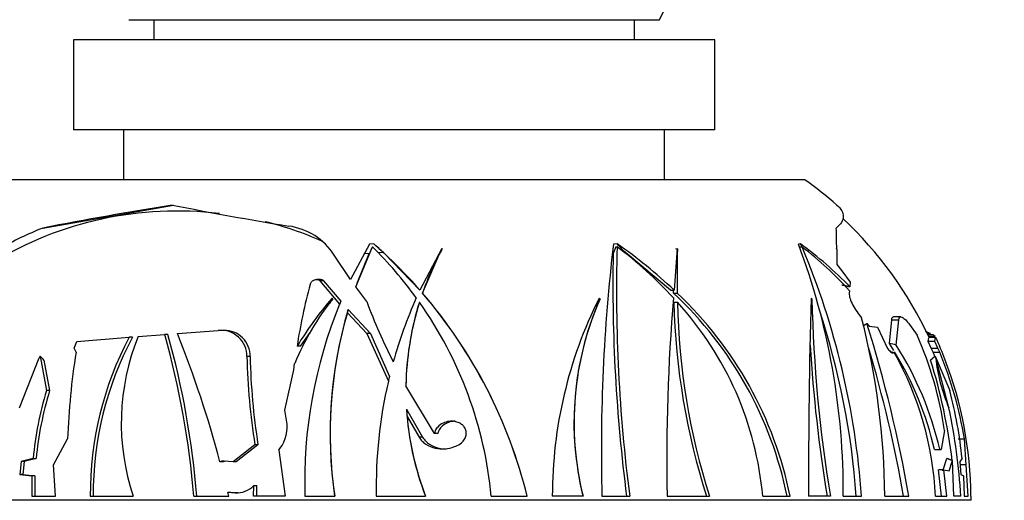
# Paper-space layout 'Layout1' of a CAD drawing. Units: millimetres. Extents: x 0 to 971, y 0 to 1270.
# Drawn here: x 566 to 616, y 562 to 586 of the extents above; entities that cross this region are included whole.
import ezdxf
from ezdxf import colors
from ezdxf.entities.mleader import LeaderData, LeaderLine
from ezdxf.math import Vec2, Vec3

# ---------------------------------------------------------------- set-up
doc = ezdxf.new("R2010")
doc.units = ezdxf.units.MM
doc.layers.add('DV5_Défaut', color=7, linetype='Continuous')
doc.layers.add('Défaut', color=7, linetype='Continuous')

# ---------------------------------------------------------------- blocks, each defined once
blk = doc.blocks.new('_DOT')
at = {"color": 0}
blk.add_line((0, 0), (-1, 0), dxfattribs=at)
at = {"color": 0, "const_width": 0.333}
blk.add_lwpolyline([(-0.1665, 0, 1), (0.1665, 0, 1)], format="xyb", close=True, dxfattribs=at)
blk = doc.blocks.new('SE4')
at = {"layer": 'DV5_Défaut', "color": 7, "linetype": 'Continuous'}
for p, q in [((571.858, 585.745), (598.358, 585.745)), ((573.108, 585.745), (573.108, 584.745)), ((597.108, 584.745), (597.108, 585.745)), ((601.108, 584.745), (569.108, 584.745)), ((569.108, 584.745), (569.108, 580.245)), ((601.108, 580.245), (601.108, 584.745)), ((601.108, 580.245), (569.108, 580.245)), ((571.608, 580.245), (571.608, 577.745)), ((598.608, 577.745), (598.608, 580.245)), ((605.608, 577.745), (564.608, 577.745)), ((567.571, 575.339), (574.088, 576.486)), ((583.883, 574.537), (582.933, 572.763)), ((584.099, 574.552), (583.882, 574.538)), ((583.882, 574.538), (583.883, 574.537)), ((584.097, 574.547), (584.099, 574.552)), ((584.099, 574.552), (584.097, 574.547)), ((584.097, 574.547), (584.097, 574.547)), ((596.239, 574.552), (596.052, 574.538)), ((596.052, 574.538), (596.054, 574.537)), ((596.239, 574.552), (596.237, 574.547)), ((596.237, 574.547), (596.239, 574.547)), ((596.239, 574.547), (596.239, 574.552)), ((605.397, 574.552), (605.29, 574.538)), ((605.29, 574.538), (605.291, 574.537)), ((605.397, 574.552), (605.396, 574.547)), ((605.396, 574.547), (605.399, 574.547)), ((605.399, 574.547), (605.397, 574.552)), ((583.192, 572.401), (584.025, 574.398)), ((583.256, 572.585), (583.87, 574.073)), ((583.87, 574.073), (583.6, 574.052)), ((584.024, 574.398), (584.025, 574.398)), ((584.574, 574.112), (584.318, 574.101)), ((586.388, 572.242), (584.574, 574.112)), ((587.495, 574.326), (586.391, 572.242)), ((586.519, 572.09), (587.356, 574.023)), ((587.494, 574.326), (587.505, 574.298)), ((587.507, 574.298), (587.495, 574.326)), ((587.505, 574.298), (587.507, 574.298)), ((596.175, 574.398), (596.24, 574.398)), ((598.898, 572.242), (596.648, 574.112)), ((599.228, 574.326), (599.079, 572.242)), ((599.164, 574.326), (599.174, 574.298)), ((599.174, 574.298), (599.25, 574.298)), ((599.25, 574.298), (599.228, 574.326)), ((605.36, 574.398), (605.471, 574.398)), ((607.199, 574.302), (607.178, 574.326)), ((607.178, 574.326), (607.2, 574.281)), ((607.199, 574.298), (607.199, 574.302)), ((607.2, 574.281), (607.212, 573.522)), ((582.933, 572.763), (582.119, 573.988)), ((607.212, 573.522), (607.446, 573.196)), ((607.446, 573.196), (607.869, 572.63)), ((581.44, 572.772), (581.248, 572.772)), ((581.584, 572.712), (581.392, 572.712)), ((581.392, 572.712), (582.388, 571.539)), ((581.584, 572.712), (582.446, 571.686)), ((607.869, 572.63), (607.858, 572.413)), ((583.739, 571.668), (583.192, 572.401)), ((586.388, 572.242), (586.391, 572.242)), ((586.519, 572.09), (586.523, 572.09)), ((598.898, 572.242), (599.079, 572.242)), ((599.057, 572.09), (599.056, 572.242)), ((599.057, 572.09), (599.237, 572.09)), ((607.84, 572.205), (607.826, 572.084)), ((582.01, 571.834), (582.053, 571.803)), ((586.368, 571.635), (586.372, 571.635)), ((595.334, 571.834), (595.383, 571.803)), ((599.071, 571.635), (599.248, 571.635)), ((605.918, 571.834), (605.961, 571.803)), ((582.773, 571.111), (583.744, 570.08)), ((582.816, 571.268), (583.927, 570.08)), ((609.826, 569.581), (609.946, 570.761)), ((609.946, 570.761), (610.305, 570.761)), ((610.396, 570.906), (610.038, 570.906)), ((610.166, 569.499), (610.305, 570.761)), ((574.292, 570.074), (576.33, 570.224)), ((576.607, 570.228), (576.442, 570.228)), ((580.434, 569.44), (580.922, 570.127)), ((608.705, 570.567), (608.814, 570.446)), ((608.814, 570.446), (609.237, 570.388)), ((609.237, 570.388), (609.74, 569.324)), ((610.832, 570.525), (611.211, 569.993)), ((611.887, 570.074), (611.634, 570.17)), ((569.145, 569.341), (569.276, 569.677)), ((569.276, 569.677), (571.888, 569.89)), ((572.051, 569.89), (571.888, 569.89)), ((572.333, 569.925), (573.654, 570.026)), ((573.818, 570.026), (573.654, 570.026)), ((583.927, 570.08), (583.744, 570.08)), ((583.744, 570.08), (584.819, 567.687)), ((583.927, 570.08), (584.875, 567.935)), ((611.887, 570.074), (611.72, 570.074)), ((611.743, 570.026), (611.977, 570.026)), ((611.768, 569.677), (611.801, 569.866)), ((612.099, 569.677), (611.768, 569.677)), ((611.91, 569.341), (611.768, 569.677)), ((612.109, 569.925), (611.791, 569.925)), ((611.805, 569.89), (612.135, 569.89)), ((612.109, 569.925), (611.977, 570.026)), ((612.099, 569.677), (612.135, 569.89)), ((612.238, 569.341), (612.099, 569.677)), ((569.232, 569.139), (569.145, 569.341)), ((580.434, 569.44), (580.264, 569.44)), ((609.74, 569.324), (609.754, 569.304)), ((609.883, 569.168), (610.065, 569.129)), ((611.91, 569.341), (612.238, 569.341)), ((612.012, 569.139), (611.91, 569.341)), ((612.012, 569.139), (612.338, 569.139)), ((612.338, 569.139), (612.238, 569.341)), ((566.411, 566.357), (567.392, 568.855)), ((567.438, 568.941), (567.392, 568.855)), ((567.438, 568.941), (567.758, 567.222)), ((567.63, 568.749), (567.914, 567.222)), ((577.92, 568.92), (577.756, 568.92)), ((612.117, 568.941), (612.145, 568.855)), ((612.117, 568.941), (612.841, 567.222)), ((612.801, 566.357), (612.145, 568.855)), ((579.645, 566.25), (580.106, 568.258)), ((580.106, 568.258), (580.143, 568.572)), ((567.914, 567.222), (567.758, 567.222)), ((587.116, 565.087), (585.698, 567.457)), ((579.74, 565.74), (579.645, 566.25)), ((585.723, 566.296), (586.529, 564.895)), ((585.754, 565.922), (586.352, 564.895)), ((612.578, 565.223), (612.407, 564.277)), ((568.114, 563.517), (568.811, 564.811)), ((586.529, 564.895), (586.352, 564.895)), ((587.296, 565.087), (587.116, 565.087)), ((613.267, 564.811), (613.572, 564.811)), ((613.661, 563.517), (613.572, 564.811)), ((578.155, 564.521), (577.07, 563.663)), ((578.31, 564.521), (577.222, 563.663)), ((578.31, 564.521), (578.155, 564.521)), ((579.348, 564.245), (579.411, 564.333)), ((579.348, 564.245), (579.665, 561.945)), ((588.129, 564.425), (588.181, 564.444)), ((612.075, 564.28), (612.341, 564.291)), ((612.089, 564.277), (612.075, 564.28)), ((612.089, 564.277), (612.407, 564.277)), ((612.407, 564.277), (612.341, 564.291)), ((567.089, 563.827), (566.492, 563.685)), ((567.24, 563.827), (566.643, 563.685)), ((567.089, 563.827), (567.24, 563.827)), ((577.07, 563.663), (576.616, 563.697)), ((612.491, 563.209), (612.693, 563.832)), ((612.804, 563.209), (612.974, 563.725)), ((613.046, 561.945), (612.974, 563.725)), ((613.457, 563.827), (613.343, 563.685)), ((566.492, 563.685), (566.427, 563.027)), ((566.643, 563.685), (566.492, 563.685)), ((566.643, 563.685), (566.577, 563.027)), ((568.213, 561.945), (568.114, 563.517)), ((576.567, 563.665), (576.415, 563.665)), ((577.222, 563.663), (577.07, 563.663)), ((612.541, 563.273), (612.275, 563.262)), ((612.436, 561.945), (612.275, 563.262)), ((612.703, 561.945), (612.541, 563.273)), ((612.541, 563.273), (612.804, 563.209)), ((613.343, 563.685), (613.39, 563.027)), ((613.661, 563.517), (613.358, 563.517)), ((613.759, 561.945), (613.661, 563.517)), ((566.577, 563.027), (566.427, 563.027)), ((566.427, 563.027), (567.032, 562.969)), ((566.577, 563.027), (567.182, 562.969)), ((567.032, 562.969), (567.022, 561.945)), ((567.182, 562.969), (567.032, 562.969)), ((567.182, 562.969), (567.172, 561.945)), ((613.39, 563.027), (613.527, 562.969)), ((613.527, 562.969), (613.566, 561.945)), ((578.095, 561.945), (578.108, 562.48)), ((578.108, 562.48), (578.261, 562.48)), ((578.248, 561.945), (578.261, 562.48)), ((613.914, 561.745), (556.302, 561.745)), ((567.022, 561.945), (568.213, 561.945)), ((569.943, 561.945), (572.085, 561.945)), ((575.111, 561.945), (576.85, 561.945)), ((576.85, 561.945), (576.8, 562.151)), ((576.8, 562.151), (576.952, 562.151)), ((576.8, 562.151), (577.166, 562.124)), ((576.952, 562.151), (577.318, 562.124)), ((577.318, 562.124), (577.166, 562.124)), ((579.665, 561.945), (578.095, 561.945)), ((580.655, 561.945), (582.142, 561.945)), ((584.219, 561.945), (586.676, 561.945)), ((589.958, 561.945), (591.754, 561.945)), ((594.537, 561.945), (593.003, 561.945)), ((595.48, 561.945), (596.865, 561.945)), ((598.734, 561.945), (600.847, 561.945)), ((603.505, 561.945), (604.877, 561.945)), ((606.882, 561.945), (605.796, 561.945)), ((607.527, 561.945), (608.438, 561.945)), ((609.597, 561.945), (610.801, 561.945)), ((612.122, 561.945), (612.703, 561.945)), ((613.394, 561.945), (613.046, 561.945)), ((613.566, 561.945), (613.759, 561.945)), ((613.913, 561.945), (613.899, 561.945))]:
    blk.add_line(p, q, dxfattribs=at)
for centre, radius, start, end in [((566.327, 602.245), 36.031, 332.746, 27.254), ((594.35, 561.745), 19.564, 48.905, 54.8682), ((604.037, 388.637), 190.23, 99.07364, 101.05187), ((609.864, 758.428), 185.436, 258.86028, 260.68414), ((574.262, 558.492), 17.699, 83.1064, 121.3563), ((574.727, 559.509), 16.619, 65.9717, 76.2965), ((594.35, 561.745), 19.264, 24.9557, 46.9389), ((573.46, 560.32), 16.132, 111.4123, 119.9213), ((579.419, 572.262), 3.205, 32.596, 82.347), ((482.322, 572.112), 124.896, 1.00479, 1.4805), ((567.734, 555.962), 24.762, 41.1082, 48.6392), ((567.628, 555.983), 24.815, 46.9316, 48.4221), ((683.242, 564.257), 87.792, 173.27553, 181.50884), ((582.652, 554.905), 23.883, 46.5436, 55.3261), ((572.185, 562.165), 35.343, 359.6431, 20.49), ((593.677, 558.553), 19.829, 44.3431, 53.7607), ((603.338, 565.038), 21.462, 154.1443, 155.1048), ((569.88, 560.01), 20.177, 35.944, 45.4871), ((600.337, 567.254), 14.637, 151.236, 160.7076), ((600.271, 567.189), 14.611, 150.8882, 152.1129), ((677.735, 572.501), 81.708, 178.89723, 187.42266), ((675.139, 572.117), 78.932, 178.34389, 187.40438), ((583.917, 557.96), 20.544, 42.5562, 53.145), ((646.944, 572.92), 47.714, 178.3458, 180.9968), ((569.088, 559.151), 39.449, 4.061, 22.737), ((594.005, 559.635), 18.694, 42.2569, 52.1644), ((606.964, 565.405), 27.003, 164.7151, 171.4061), ((567.822, 556.026), 24.651, 13.8931, 40.6671), ((567.819, 556.024), 24.656, 13.8945, 40.6618), ((586.044, 558.171), 19.055, 11.424, 46.927), ((586.058, 558.123), 19.203, 11.4806, 46.6641), ((591.952, 563.772), 12.747, 140.9485, 157.8779), ((595.12, 560.436), 17.372, 138.9966, 148.7806), ((612.058, 582.338), 30.263, 200.6452, 206.8839), ((607.427, 562.433), 23.21, 156.0519, 164.4533), ((600.408, 567.229), 14.712, 162.5714, 179.1119), ((600.344, 567.24), 14.65, 162.5438, 177.9003), ((569.948, 560.048), 20.1, 5.4156, 35.2029), ((615.129, 561.949), 22.125, 153.4627, 180.01), ((609.416, 565.632), 15.329, 156.2639, 193.9182), ((609.231, 565.603), 15.172, 155.8841, 157.7871), ((695.974, 563.795), 97.258, 175.24676, 181.08975), ((633.941, 572.498), 34.881, 181.418, 197.6107), ((633.427, 572.299), 34.186, 181.1137, 197.6311), ((587.051, 560.497), 16.517, 5.0302, 42.4026), ((907.734, 563.162), 301.94, 178.35423, 180.23098), ((675.82, 573.363), 69.877, 181.2799, 189.4046), ((603.865, 562.705), 23.223, 157.6397, 181.8744), ((603.58, 565.073), 21.668, 163.3867, 188.2995), ((603.578, 565.072), 21.664, 163.8156, 188.2996), ((609.417, 565.633), 15.333, 158.1514, 193.9168), ((569.533, 559.143), 38.743, 4.1468, 18.1965), ((572.443, 561.662), 37.155, 0.4365, 14.3244), ((576.469, 568.945), 1.287, 358.8966, 96.2231), ((576.639, 568.95), 1.281, 358.6392, 91.364), ((543.95, 550.259), 67.864, 9.91577, 17.41255), ((586.602, 562.076), 16.66, 152.0303, 180.4504), ((586.564, 562.094), 16.474, 151.7589, 180.5194), ((582.98, 565.601), 11.491, 157.8972, 198.5494), ((532.772, 558.484), 42.481, 4.6737, 15.7663), ((531.717, 558.34), 43.693, 4.7325, 15.5133), ((522.843, 549.475), 55.42, 14.8361, 21.8206), ((594.502, 562.623), 18.262, 8.185, 23.8018), ((594.35, 561.745), 19.564, 21.0944, 24.5462), ((604.297, 563.543), 35.509, 170.9339, 177.954), ((677.714, 573.729), 71.964, 183.37295, 189.42473), ((546.718, 550.781), 64.791, 9.92185, 16.68502), ((478.279, 25.401), 559.855, 76.3745, 76.41027), ((595.948, 560.568), 16.548, 31.5532, 33.0026), ((596.142, 561.255), 15.996, 2.473, 29.4888), ((595.948, 560.568), 16.548, 12.9617, 31.3034), ((596.065, 560.552), 16.7, 12.9392, 32.3957), ((594.392, 561.681), 19.133, 22.2407, 22.9406), ((594.393, 561.68), 19.433, 9.2707, 22.5688), ((612.122, 569.823), 34.378, 181.5052, 188.8718), ((611.614, 569.694), 33.703, 181.3161, 188.8291), ((585.354, 560.415), 27.806, 6.8522, 17.4407), ((594.458, 561.798), 19.441, 0.4334, 21.0695), ((607.482, 562.416), 23.268, 166.9065, 181.1597), ((583.993, 562.261), 16.976, 163.0092, 174.7083), ((584.041, 562.257), 16.875, 162.8879, 174.6611), ((591.937, 561.676), 21.627, 5.7085, 14.8595), ((600.416, 567.228), 14.723, 183.6288, 201.026), ((583.449, 560.172), 29.997, 3.3893, 11.9005), ((577.937, 565.42), 1.831, 323.5971, 10.0711), ((600.417, 567.227), 14.72, 185.0837, 201.0264), ((576.584, 563.251), 0.448, 85.8576, 112.1182), ((576.736, 563.249), 0.449, 98.4654, 112.0895), ((577.248, 563.331), 1.21, 266.1298, 315.2908), ((594.35, 561.745), 19.564, 0, 0.5863)]:
    blk.add_arc(centre, radius, start, end, dxfattribs=at)
for centre, major_axis, ratio, start_param, end_param in [((582.05, 555.983), (0, 24.816), 0.861453, -0.751665, -0.725651), ((597.291, 555.983), (0, 24.816), 0.492121, -0.734965, -0.725651), ((612.812, 565.038), (0, 21.462), 0.861453, 1.119513, 1.136277), ((598.976, 561.945), (0, 21.854), 0.870527, 1.101235, 1.113366), ((617.89, 565.603), (0, 15.172), 0.861453, 1.149879, 1.1583), ((555.482, 565.603), (18.156, -12.627), 0.463236, 1.192056, 1.205006), ((639.079, 565.603), (-32.504, -6.78), 0.417568, -0.685077, -0.672126), ((643.506, 565.603), (-31.309, 4.933), 0.458253, 0.115194, 0.281474), ((606.94, 562.409), (-6.854, 22.027), 0.980965, 1.032241, 1.043297), ((600.079, 567.189), (-4.531, 13.919), 0.980622, 1.221548, 1.243487), ((600.067, 567.189), (-4.348, 13.974), 0.980965, 1.335705, 1.361331)]:
    blk.add_ellipse(centre, major_axis=major_axis, ratio=ratio, start_param=start_param, end_param=end_param, dxfattribs=at)
for points, knots in [([(607.212, 576.486), (607.321, 576.391), (607.402, 576.294), (607.507, 576.102), (607.531, 576.006), (607.521, 575.719), (607.405, 575.529), (607.177, 575.339)], [0, 0, 0, 0, 0.25, 0.25, 0.5, 0.5, 1, 1, 1, 1]), ([(580.916, 572.524), (580.94, 572.613), (581.014, 572.693), (581.155, 572.761), (581.21, 572.775), (581.315, 572.769), (581.364, 572.747), (581.392, 572.712)], [0, 0, 0, 0, 0.5, 0.5, 0.75, 0.75, 1, 1, 1, 1]), ([(581.44, 572.772), (581.444, 572.772), (581.449, 572.772), (581.506, 572.769), (581.556, 572.748), (581.584, 572.712)], [0, 0, 0, 0, 0.07961, 0.07961, 1, 1, 1, 1]), ([(607.826, 572.084), (607.817, 572.013), (607.831, 571.919), (607.896, 571.71), (607.947, 571.596), (608.129, 571.257), (608.284, 571.04), (608.443, 570.855)], [0, 0, 0, 0, 0.25, 0.25, 0.5, 0.5, 1, 1, 1, 1]), ([(609.946, 570.761), (609.946, 570.829), (609.962, 570.874), (610.004, 570.902), (610.018, 570.906), (610.035, 570.906)], [0, 0, 0, 0, 0.70512, 0.70512, 1, 1, 1, 1]), ([(610.305, 570.761), (610.305, 570.829), (610.321, 570.874), (610.379, 570.914), (610.421, 570.909), (610.522, 570.858), (610.579, 570.813), (610.702, 570.69), (610.766, 570.614), (610.832, 570.525)], [0, 0, 0, 0, 0.25, 0.25, 0.5, 0.5, 0.75, 0.75, 1, 1, 1, 1]), ([(609.754, 569.304), (609.814, 569.226), (609.875, 569.166), (609.985, 569.1), (610.036, 569.094), (610.065, 569.129)], [0, 0, 0, 0, 0.5, 0.5, 1, 1, 1, 1]), ([(588.181, 564.444), (588.284, 564.482), (588.382, 564.537), (588.464, 564.609), (588.527, 564.663), (588.583, 564.728), (588.624, 564.8), (588.659, 564.859), (588.684, 564.925), (588.697, 564.992), (588.71, 565.06), (588.71, 565.132), (588.696, 565.2), (588.684, 565.26), (588.661, 565.318), (588.629, 565.37), (588.598, 565.421), (588.558, 565.467), (588.513, 565.507), (588.464, 565.55), (588.408, 565.586), (588.349, 565.613), (588.28, 565.646), (588.205, 565.668), (588.13, 565.681), (588.039, 565.696), (587.946, 565.698), (587.855, 565.687), (587.75, 565.674), (587.645, 565.644), (587.55, 565.599), (587.45, 565.551), (587.356, 565.485), (587.281, 565.404), (587.229, 565.347), (587.185, 565.282), (587.155, 565.212), (587.137, 565.172), (587.124, 565.13), (587.116, 565.087)], [0, 0, 0, 0, 0.107762, 0.107762, 0.107762, 0.189915, 0.189915, 0.189915, 0.257557, 0.257557, 0.257557, 0.325796, 0.325796, 0.325796, 0.385342, 0.385342, 0.385342, 0.44288, 0.44288, 0.44288, 0.505828, 0.505828, 0.505828, 0.579762, 0.579762, 0.579762, 0.668643, 0.668643, 0.668643, 0.772261, 0.772261, 0.772261, 0.88175, 0.88175, 0.88175, 0.957138, 0.957138, 0.957138, 1, 1, 1, 1]), ([(588.158, 565.694), (588.121, 565.694), (588.084, 565.692), (588.047, 565.688), (587.941, 565.676), (587.836, 565.646), (587.74, 565.602), (587.638, 565.555), (587.542, 565.489), (587.466, 565.407), (587.413, 565.351), (587.368, 565.286), (587.337, 565.216), (587.319, 565.174), (587.305, 565.131), (587.296, 565.087)], [0, 0, 0, 0, 0.096302, 0.096302, 0.096302, 0.37754, 0.37754, 0.37754, 0.676246, 0.676246, 0.676246, 0.880667, 0.880667, 0.880667, 1, 1, 1, 1]), ([(586.352, 564.895), (586.395, 564.824), (586.446, 564.759), (586.562, 564.642), (586.628, 564.589), (586.836, 564.453), (586.993, 564.39), (587.478, 564.281), (587.823, 564.312), (588.129, 564.425)], [0, 0, 0, 0, 0.125, 0.125, 0.25, 0.25, 0.5, 0.5, 1, 1, 1, 1]), ([(586.529, 564.895), (586.572, 564.823), (586.624, 564.759), (586.74, 564.641), (586.806, 564.588), (587.015, 564.452), (587.174, 564.39), (587.454, 564.327), (587.576, 564.314), (587.697, 564.315)], [0, 0, 0, 0, 0.183018, 0.183018, 0.366036, 0.366036, 0.732071, 0.732071, 1, 1, 1, 1])]:
    blk.add_open_spline(points, degree=3, knots=knots, dxfattribs=at)
for points in [[(583.256, 572.585), (583.223, 572.493), (583.192, 572.401)], [(607.456, 572.503), (607.657, 572.458), (607.858, 572.413)], [(582.446, 571.686), (582.417, 571.613), (582.388, 571.539)], [(582.773, 571.111), (582.795, 571.189), (582.816, 571.268)], [(608.705, 570.567), (608.61, 570.506), (608.517, 570.446)], [(612.974, 563.725), (612.833, 563.778), (612.693, 563.832)]]:
    blk.add_open_spline(points, degree=2, dxfattribs=at)

psp = doc.layouts.get("Layout1")

# ---------------------------------------------------------------- block references
at = {"layer": 'Défaut'}
psp.add_blockref('SE4', (0, 0), dxfattribs=at)

# ---------------------------------------------------------------- leaders
at = {"layer": 'Défaut', "color": 7, "linetype": 'Continuous'}
ml = psp.add_multileader_mtext('Standard', dxfattribs=at)
ml.set_content('{\\pxsm0.9;\\fSolid Edge ISO|b1||i0||c0|p34;\\W1.;21/07/2016\\P}', color=256)
ml.set_leader_properties()
ml.set_arrow_properties(name='DOT')
ml.build(insert=Vec2(0, 0))
ml.multileader.update_dxf_attribs({"leader_type": 0, "dogleg_length": 0, "arrow_head_size": 12})
ctx = ml.context
ctx.base_point, ctx.char_height, ctx.arrow_head_size, ctx.landing_gap_size = Vec3(881.742, 1263.295), 12, 12, 4.2
notes = []
notes.append((ctx, [(0, (0, 0, 0), (0, 0), (1, 0), 1, [])]))
ctx.mtext.insert = Vec3(885.942, 1269.415)
for ctx, leaders in notes:
    for number, flags, end, landing, length, lines in leaders:
        leader = LeaderData()
        leader.index, (leader.has_last_leader_line, leader.has_dogleg_vector, leader.attachment_direction) = number, flags
        leader.last_leader_point, leader.dogleg_vector, leader.dogleg_length = Vec3(end), Vec3(landing), length
        for number, points, colour, breaks in lines:
            line = LeaderLine()
            line.index, line.vertices, line.color, line.breaks = number, Vec3.list(points), colors.encode_raw_color(colour), breaks
            leader.lines.append(line)
        ctx.leaders.append(leader)

doc.saveas('drawing.dxf')
